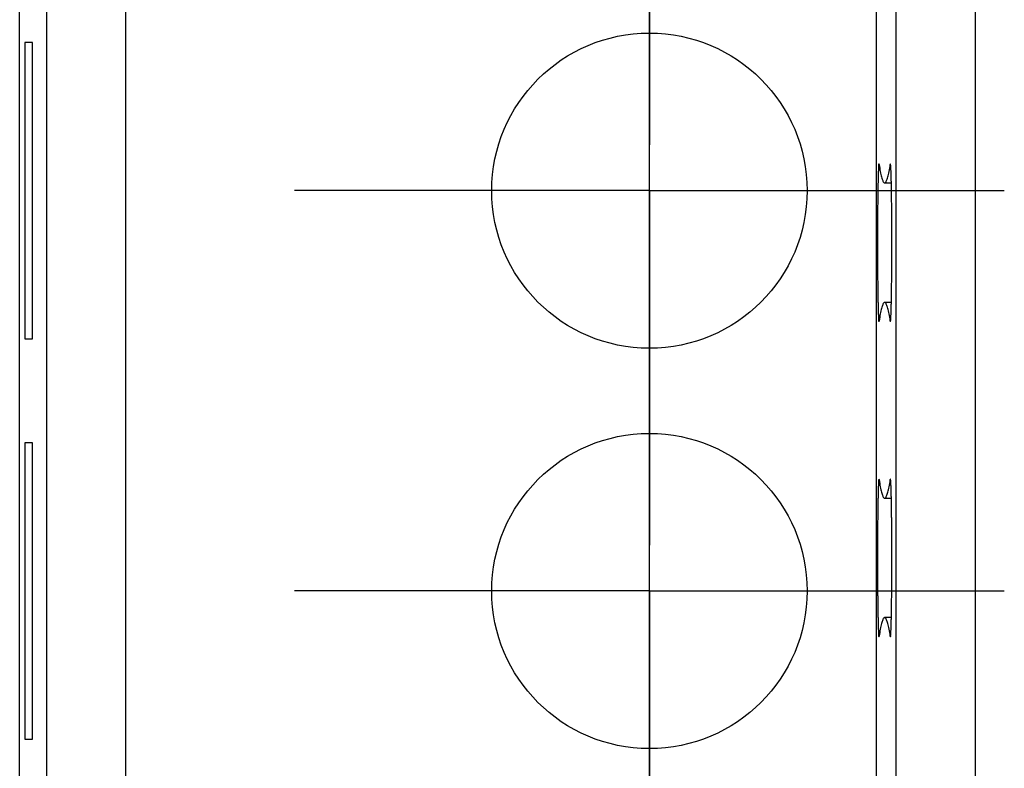
# Model space of a CAD drawing. Units: millimetres. Extents: x 0 to 841, y 0 to 594.
# Drawn here: x 60 to 72, y 321 to 330 of the extents above; entities that cross this region are included whole.
import ezdxf

# ---------------------------------------------------------------- set-up
doc = ezdxf.new("R2010")
doc.units = ezdxf.units.MM
doc.layers.add('LAYER_1', color=179, linetype='Continuous')
doc.layers.add('SLD-0', color=179, linetype='Continuous')

msp = doc.modelspace()

# ---------------------------------------------------------------- linework, layer by layer
at = {"layer": 'LAYER_1'}
msp.add_line((67.952, 318.091), (67.952, 474.828), dxfattribs=at)
at = {"layer": 'SLD-0'}
for p, q in [((59.965, 303.171), (59.965, 459.171)), ((60.308, 303.3), (60.308, 459.041)), ((61.308, 459.041), (61.308, 303.3)), ((70.83, 303.306), (70.83, 459.035)), ((71.083, 303.402), (71.083, 458.94)), ((72.083, 458.94), (72.083, 303.402)), ((67.952, 330.411), (67.952, 328.411)), ((67.952, 327.831), (67.952, 330.331)), ((60.128, 329.711), (60.032, 329.711)), ((60.032, 329.711), (60.032, 325.95)), ((60.128, 325.95), (60.128, 329.711)), ((70.86, 328.162), (70.859, 328.159)), ((70.859, 328.159), (70.859, 328.156)), ((70.861, 328.169), (70.86, 328.167)), ((70.86, 328.167), (70.86, 328.166)), ((70.86, 328.166), (70.86, 328.164)), ((70.86, 328.164), (70.86, 328.162)), ((70.862, 328.171), (70.861, 328.17)), ((70.861, 328.17), (70.861, 328.17)), ((70.861, 328.17), (70.861, 328.169)), ((70.862, 328.17), (70.862, 328.171)), ((70.862, 328.171), (70.862, 328.171)), ((70.863, 328.17), (70.862, 328.17)), ((70.863, 328.169), (70.863, 328.17)), ((70.863, 328.168), (70.863, 328.169)), ((70.864, 328.166), (70.863, 328.168)), ((70.864, 328.164), (70.864, 328.166)), ((70.864, 328.164), (70.868, 328.139)), ((71.003, 328.139), (71.007, 328.164)), ((71.008, 328.17), (71.007, 328.169)), ((71.007, 328.169), (71.007, 328.168)), ((71.007, 328.168), (71.007, 328.166)), ((71.007, 328.166), (71.007, 328.164)), ((71.007, 328.164), (71.011, 328.164)), ((71.009, 328.171), (71.008, 328.171)), ((71.008, 328.171), (71.008, 328.17)), ((71.008, 328.17), (71.008, 328.17)), ((71.009, 328.17), (71.009, 328.171)), ((71.01, 328.169), (71.009, 328.17)), ((71.009, 328.17), (71.009, 328.17)), ((71.01, 328.167), (71.01, 328.169)), ((71.01, 328.166), (71.01, 328.167)), ((71.011, 328.164), (71.01, 328.166)), ((71.011, 328.162), (71.011, 328.164)), ((71.011, 328.159), (71.011, 328.162)), ((71.011, 328.156), (71.011, 328.159)), ((70.854, 328.052), (70.853, 328.044)), ((70.853, 328.044), (70.853, 328.035)), ((70.853, 328.035), (70.853, 328.026)), ((70.855, 328.084), (70.854, 328.076)), ((70.854, 328.076), (70.854, 328.069)), ((70.854, 328.069), (70.854, 328.061)), ((70.854, 328.061), (70.854, 328.052)), ((70.856, 328.104), (70.855, 328.098)), ((70.855, 328.098), (70.855, 328.091)), ((70.855, 328.091), (70.855, 328.084)), ((70.857, 328.122), (70.856, 328.116)), ((70.856, 328.116), (70.856, 328.111)), ((70.856, 328.111), (70.856, 328.104)), ((70.858, 328.142), (70.857, 328.137)), ((70.857, 328.137), (70.857, 328.132)), ((70.857, 328.132), (70.857, 328.127)), ((70.857, 328.127), (70.857, 328.122)), ((70.859, 328.153), (70.858, 328.15)), ((70.858, 328.15), (70.858, 328.146)), ((70.858, 328.146), (70.858, 328.142)), ((70.859, 328.156), (70.859, 328.153)), ((70.868, 328.139), (70.872, 328.116)), ((70.872, 328.116), (70.875, 328.094)), ((70.875, 328.094), (70.879, 328.073)), ((70.879, 328.073), (70.883, 328.054)), ((70.883, 328.054), (70.887, 328.036)), ((70.887, 328.036), (70.891, 328.02)), ((70.98, 328.02), (70.983, 328.036)), ((70.983, 328.036), (70.987, 328.054)), ((70.987, 328.054), (70.991, 328.073)), ((70.991, 328.073), (70.995, 328.094)), ((70.995, 328.094), (70.999, 328.116)), ((70.999, 328.116), (71.003, 328.139)), ((71.012, 328.153), (71.011, 328.156)), ((71.012, 328.15), (71.012, 328.153)), ((71.012, 328.146), (71.012, 328.15)), ((71.013, 328.142), (71.012, 328.146)), ((71.013, 328.137), (71.013, 328.142)), ((71.013, 328.132), (71.013, 328.137)), ((71.014, 328.127), (71.013, 328.132)), ((71.014, 328.122), (71.014, 328.127)), ((71.014, 328.116), (71.014, 328.122)), ((71.014, 328.111), (71.014, 328.116)), ((71.015, 328.104), (71.014, 328.111)), ((71.015, 328.098), (71.015, 328.104)), ((71.015, 328.091), (71.015, 328.098)), ((71.016, 328.084), (71.015, 328.091)), ((71.016, 328.076), (71.016, 328.084)), ((71.016, 328.069), (71.016, 328.076)), ((71.016, 328.061), (71.016, 328.069)), ((71.017, 328.052), (71.016, 328.061)), ((71.017, 328.044), (71.017, 328.052)), ((71.017, 328.035), (71.017, 328.044)), ((71.018, 328.026), (71.017, 328.035)), ((70.851, 327.932), (70.85, 327.92)), ((70.85, 327.92), (70.85, 327.908)), ((70.852, 327.976), (70.851, 327.966)), ((70.851, 327.966), (70.851, 327.955)), ((70.851, 327.955), (70.851, 327.943)), ((70.851, 327.943), (70.851, 327.932)), ((70.853, 328.016), (70.852, 328.007)), ((70.852, 328.007), (70.852, 327.997)), ((70.852, 327.997), (70.852, 327.987)), ((70.852, 327.987), (70.852, 327.976)), ((70.853, 328.026), (70.853, 328.016)), ((70.891, 328.02), (70.895, 328.005)), ((70.895, 328.005), (70.899, 327.991)), ((70.899, 327.991), (70.902, 327.978)), ((70.902, 327.978), (70.906, 327.967)), ((70.906, 327.967), (70.91, 327.958)), ((70.91, 327.958), (70.914, 327.95)), ((70.914, 327.95), (70.918, 327.943)), ((70.918, 327.943), (70.922, 327.937)), ((70.922, 327.937), (70.926, 327.933)), ((70.926, 327.933), (70.929, 327.93)), ((70.929, 327.93), (70.933, 327.929)), ((70.933, 327.929), (70.937, 327.929)), ((70.935, 327.929), (71.02, 327.929)), ((70.937, 327.929), (70.941, 327.93)), ((70.941, 327.93), (70.945, 327.933)), ((70.945, 327.933), (70.949, 327.937)), ((70.949, 327.937), (70.953, 327.943)), ((70.953, 327.943), (70.956, 327.95)), ((70.956, 327.95), (70.96, 327.958)), ((70.96, 327.958), (70.964, 327.967)), ((70.964, 327.967), (70.968, 327.978)), ((70.968, 327.978), (70.972, 327.991)), ((70.972, 327.991), (70.976, 328.005)), ((70.976, 328.005), (70.98, 328.02)), ((71.018, 328.016), (71.018, 328.026)), ((71.018, 328.007), (71.018, 328.016)), ((71.018, 327.997), (71.018, 328.007)), ((71.019, 327.987), (71.018, 327.997)), ((71.019, 327.976), (71.019, 327.987)), ((71.019, 327.966), (71.019, 327.976)), ((71.019, 327.955), (71.019, 327.966)), ((71.02, 327.943), (71.019, 327.955)), ((71.02, 327.932), (71.02, 327.943)), ((71.02, 327.92), (71.02, 327.932)), ((71.02, 327.908), (71.02, 327.92)), ((65.452, 327.831), (63.452, 327.831)), ((67.952, 327.831), (65.452, 327.831)), ((67.952, 327.831), (67.952, 325.331)), ((67.952, 327.831), (70.452, 327.831)), ((70.452, 327.831), (72.452, 327.831)), ((70.849, 327.819), (70.848, 327.805)), ((70.848, 327.805), (70.848, 327.791)), ((70.848, 327.791), (70.848, 327.777)), ((70.85, 327.884), (70.849, 327.871)), ((70.849, 327.871), (70.849, 327.858)), ((70.849, 327.858), (70.849, 327.845)), ((70.849, 327.845), (70.849, 327.832)), ((70.849, 327.832), (70.849, 327.819)), ((70.85, 327.908), (70.85, 327.896)), ((70.85, 327.896), (70.85, 327.884)), ((71.021, 327.896), (71.02, 327.908)), ((71.021, 327.884), (71.021, 327.896)), ((71.021, 327.871), (71.021, 327.884)), ((71.021, 327.858), (71.021, 327.871)), ((71.021, 327.845), (71.021, 327.858)), ((71.022, 327.832), (71.021, 327.845)), ((71.022, 327.819), (71.022, 327.832)), ((71.022, 327.805), (71.022, 327.819)), ((71.022, 327.791), (71.022, 327.805)), ((71.022, 327.777), (71.022, 327.791)), ((70.848, 327.748), (70.847, 327.733)), ((70.847, 327.733), (70.847, 327.719)), ((70.847, 327.719), (70.847, 327.704)), ((70.847, 327.704), (70.847, 327.688)), ((70.847, 327.688), (70.847, 327.673)), ((70.847, 327.673), (70.847, 327.658)), ((70.848, 327.777), (70.848, 327.763)), ((70.848, 327.763), (70.848, 327.748)), ((71.023, 327.763), (71.022, 327.777)), ((71.023, 327.748), (71.023, 327.763)), ((71.023, 327.733), (71.023, 327.748)), ((71.023, 327.719), (71.023, 327.733)), ((71.023, 327.704), (71.023, 327.719)), ((71.023, 327.688), (71.023, 327.704)), ((71.024, 327.673), (71.023, 327.688)), ((71.024, 327.658), (71.024, 327.673)), ((70.847, 327.658), (70.846, 327.642)), ((70.846, 327.642), (70.846, 327.626)), ((70.846, 327.626), (70.846, 327.61)), ((70.846, 327.61), (70.846, 327.594)), ((70.846, 327.594), (70.846, 327.578)), ((70.846, 327.578), (70.846, 327.561)), ((70.846, 327.561), (70.846, 327.545)), ((70.846, 327.545), (70.846, 327.528)), ((71.024, 327.642), (71.024, 327.658)), ((71.024, 327.626), (71.024, 327.642)), ((71.024, 327.61), (71.024, 327.626)), ((71.024, 327.594), (71.024, 327.61)), ((71.024, 327.578), (71.024, 327.594)), ((71.025, 327.561), (71.024, 327.578)), ((71.025, 327.545), (71.025, 327.561)), ((71.025, 327.528), (71.025, 327.545)), ((70.846, 327.528), (70.845, 327.512)), ((70.845, 327.512), (70.845, 327.495)), ((70.845, 327.495), (70.845, 327.478)), ((70.845, 327.478), (70.845, 327.461)), ((70.845, 327.461), (70.845, 327.444)), ((70.845, 327.444), (70.845, 327.427)), ((70.845, 327.427), (70.845, 327.409)), ((70.845, 327.409), (70.845, 327.392)), ((71.025, 327.512), (71.025, 327.528)), ((71.025, 327.495), (71.025, 327.512)), ((71.025, 327.478), (71.025, 327.495)), ((71.025, 327.461), (71.025, 327.478)), ((71.025, 327.444), (71.025, 327.461)), ((71.025, 327.427), (71.025, 327.444)), ((71.025, 327.409), (71.025, 327.427)), ((71.026, 327.392), (71.025, 327.409)), ((70.845, 327.392), (70.845, 327.374)), ((70.845, 327.374), (70.845, 327.357)), ((70.845, 327.357), (70.845, 327.339)), ((70.845, 327.339), (70.845, 327.322)), ((70.845, 327.322), (70.845, 327.304)), ((70.845, 327.304), (70.845, 327.286)), ((70.845, 327.286), (70.845, 327.269)), ((71.026, 327.374), (71.026, 327.392)), ((71.026, 327.357), (71.026, 327.374)), ((71.026, 327.339), (71.026, 327.357)), ((71.026, 327.322), (71.026, 327.339)), ((71.026, 327.304), (71.026, 327.322)), ((71.026, 327.286), (71.026, 327.304)), ((71.026, 327.269), (71.026, 327.286)), ((67.952, 325.251), (67.952, 327.251)), ((70.845, 327.269), (70.844, 327.251)), ((70.844, 327.251), (70.844, 327.233)), ((70.844, 327.233), (70.844, 327.215)), ((70.844, 327.215), (70.844, 327.197)), ((70.844, 327.197), (70.844, 327.18)), ((70.844, 327.18), (70.844, 327.162)), ((70.844, 327.162), (70.844, 327.144)), ((71.026, 327.251), (71.026, 327.269)), ((71.026, 327.233), (71.026, 327.251)), ((71.026, 327.215), (71.026, 327.233)), ((71.026, 327.197), (71.026, 327.215)), ((71.026, 327.18), (71.026, 327.197)), ((71.026, 327.162), (71.026, 327.18)), ((71.026, 327.144), (71.026, 327.162)), ((70.844, 327.144), (70.844, 327.126)), ((70.844, 327.126), (70.844, 327.108)), ((70.844, 327.108), (70.844, 327.091)), ((70.844, 327.091), (70.845, 327.073)), ((70.845, 327.073), (70.845, 327.055)), ((70.845, 327.055), (70.845, 327.037)), ((70.845, 327.037), (70.845, 327.02)), ((71.026, 327.126), (71.026, 327.144)), ((71.026, 327.108), (71.026, 327.126)), ((71.026, 327.091), (71.026, 327.108)), ((71.026, 327.073), (71.026, 327.091)), ((71.026, 327.055), (71.026, 327.073)), ((71.026, 327.037), (71.026, 327.055)), ((71.026, 327.02), (71.026, 327.037)), ((70.845, 327.02), (70.845, 327.002)), ((70.845, 327.002), (70.845, 326.984)), ((70.845, 326.984), (70.845, 326.967)), ((70.845, 326.967), (70.845, 326.95)), ((70.845, 326.95), (70.845, 326.932)), ((70.845, 326.932), (70.845, 326.915)), ((70.845, 326.915), (70.845, 326.898)), ((71.025, 326.932), (71.026, 326.95)), ((71.025, 326.915), (71.025, 326.932)), ((71.025, 326.898), (71.025, 326.915)), ((71.026, 327.002), (71.026, 327.02)), ((71.026, 326.984), (71.026, 327.002)), ((71.026, 326.967), (71.026, 326.984)), ((71.026, 326.95), (71.026, 326.967)), ((70.845, 326.898), (70.845, 326.881)), ((70.845, 326.881), (70.845, 326.864)), ((70.845, 326.864), (70.845, 326.847)), ((70.845, 326.847), (70.845, 326.83)), ((70.845, 326.83), (70.846, 326.813)), ((70.846, 326.813), (70.846, 326.796)), ((70.846, 326.796), (70.846, 326.78)), ((71.025, 326.881), (71.025, 326.898)), ((71.025, 326.864), (71.025, 326.881)), ((71.025, 326.847), (71.025, 326.864)), ((71.025, 326.83), (71.025, 326.847)), ((71.025, 326.813), (71.025, 326.83)), ((71.025, 326.796), (71.025, 326.813)), ((71.025, 326.78), (71.025, 326.796)), ((70.846, 326.78), (70.846, 326.764)), ((70.846, 326.764), (70.846, 326.747)), ((70.846, 326.747), (70.846, 326.731)), ((70.846, 326.731), (70.846, 326.715)), ((70.846, 326.715), (70.846, 326.7)), ((70.846, 326.7), (70.847, 326.684)), ((70.847, 326.684), (70.847, 326.668)), ((70.847, 326.668), (70.847, 326.653)), ((71.023, 326.653), (71.024, 326.668)), ((71.024, 326.764), (71.025, 326.78)), ((71.024, 326.747), (71.024, 326.764)), ((71.024, 326.731), (71.024, 326.747)), ((71.024, 326.715), (71.024, 326.731)), ((71.024, 326.7), (71.024, 326.715)), ((71.024, 326.684), (71.024, 326.7)), ((71.024, 326.668), (71.024, 326.684)), ((70.847, 326.653), (70.847, 326.638)), ((70.847, 326.638), (70.847, 326.623)), ((70.847, 326.623), (70.847, 326.608)), ((70.847, 326.608), (70.848, 326.593)), ((70.848, 326.593), (70.848, 326.579)), ((70.848, 326.579), (70.848, 326.565)), ((70.848, 326.565), (70.848, 326.55)), ((70.848, 326.55), (70.848, 326.537)), ((70.848, 326.537), (70.849, 326.523)), ((71.022, 326.565), (71.023, 326.579)), ((71.022, 326.55), (71.022, 326.565)), ((71.022, 326.537), (71.022, 326.55)), ((71.022, 326.523), (71.022, 326.537)), ((71.023, 326.638), (71.023, 326.653)), ((71.023, 326.623), (71.023, 326.638)), ((71.023, 326.608), (71.023, 326.623)), ((71.023, 326.593), (71.023, 326.608)), ((71.023, 326.579), (71.023, 326.593)), ((70.849, 326.523), (70.849, 326.509)), ((70.849, 326.509), (70.849, 326.496)), ((70.849, 326.496), (70.849, 326.483)), ((70.849, 326.483), (70.849, 326.47)), ((70.849, 326.47), (70.85, 326.458)), ((70.85, 326.458), (70.85, 326.445)), ((70.85, 326.445), (70.85, 326.433)), ((70.85, 326.433), (70.85, 326.421)), ((70.85, 326.421), (70.851, 326.409)), ((70.929, 326.411), (70.926, 326.408)), ((70.933, 326.413), (70.929, 326.411)), ((70.937, 326.413), (70.933, 326.413)), ((71.02, 326.413), (70.935, 326.413)), ((70.941, 326.411), (70.937, 326.413)), ((70.945, 326.408), (70.941, 326.411)), ((71.02, 326.433), (71.021, 326.445)), ((71.02, 326.421), (71.02, 326.433)), ((71.02, 326.409), (71.02, 326.421)), ((71.021, 326.496), (71.022, 326.509)), ((71.021, 326.483), (71.021, 326.496)), ((71.021, 326.47), (71.021, 326.483)), ((71.021, 326.458), (71.021, 326.47)), ((71.021, 326.445), (71.021, 326.458)), ((71.022, 326.509), (71.022, 326.523)), ((70.851, 326.409), (70.851, 326.398)), ((70.851, 326.398), (70.851, 326.387)), ((70.851, 326.387), (70.851, 326.376)), ((70.851, 326.376), (70.852, 326.365)), ((70.852, 326.365), (70.852, 326.355)), ((70.852, 326.355), (70.852, 326.345)), ((70.852, 326.345), (70.852, 326.335)), ((70.852, 326.335), (70.853, 326.325)), ((70.853, 326.325), (70.853, 326.316)), ((70.853, 326.316), (70.853, 326.306)), ((70.853, 326.306), (70.853, 326.298)), ((70.853, 326.298), (70.854, 326.289)), ((70.854, 326.289), (70.854, 326.281)), ((70.883, 326.287), (70.879, 326.268)), ((70.887, 326.305), (70.883, 326.287)), ((70.891, 326.322), (70.887, 326.305)), ((70.895, 326.337), (70.891, 326.322)), ((70.899, 326.351), (70.895, 326.337)), ((70.902, 326.363), (70.899, 326.351)), ((70.906, 326.374), (70.902, 326.363)), ((70.91, 326.384), (70.906, 326.374)), ((70.914, 326.392), (70.91, 326.384)), ((70.918, 326.399), (70.914, 326.392)), ((70.922, 326.404), (70.918, 326.399)), ((70.926, 326.408), (70.922, 326.404)), ((70.949, 326.404), (70.945, 326.408)), ((70.953, 326.399), (70.949, 326.404)), ((70.956, 326.392), (70.953, 326.399)), ((70.96, 326.384), (70.956, 326.392)), ((70.964, 326.374), (70.96, 326.384)), ((70.968, 326.363), (70.964, 326.374)), ((70.972, 326.351), (70.968, 326.363)), ((70.976, 326.337), (70.972, 326.351)), ((70.98, 326.322), (70.976, 326.337)), ((70.983, 326.305), (70.98, 326.322)), ((70.987, 326.287), (70.983, 326.305)), ((70.991, 326.268), (70.987, 326.287)), ((71.016, 326.281), (71.017, 326.289)), ((71.017, 326.306), (71.018, 326.316)), ((71.017, 326.298), (71.017, 326.306)), ((71.017, 326.289), (71.017, 326.298)), ((71.018, 326.345), (71.019, 326.355)), ((71.018, 326.335), (71.018, 326.345)), ((71.018, 326.325), (71.018, 326.335)), ((71.018, 326.316), (71.018, 326.325)), ((71.019, 326.387), (71.02, 326.398)), ((71.019, 326.376), (71.019, 326.387)), ((71.019, 326.365), (71.019, 326.376)), ((71.019, 326.355), (71.019, 326.365)), ((71.02, 326.398), (71.02, 326.409)), ((70.854, 326.281), (70.854, 326.273)), ((70.854, 326.273), (70.854, 326.265)), ((70.854, 326.265), (70.855, 326.258)), ((70.855, 326.258), (70.855, 326.251)), ((70.855, 326.251), (70.855, 326.244)), ((70.855, 326.244), (70.856, 326.237)), ((70.856, 326.237), (70.856, 326.231)), ((70.856, 326.231), (70.856, 326.225)), ((70.856, 326.225), (70.857, 326.219)), ((70.857, 326.219), (70.857, 326.214)), ((70.857, 326.214), (70.857, 326.209)), ((70.857, 326.209), (70.857, 326.204)), ((70.857, 326.204), (70.858, 326.2)), ((70.858, 326.2), (70.858, 326.196)), ((70.858, 326.196), (70.858, 326.192)), ((70.858, 326.192), (70.859, 326.188)), ((70.859, 326.188), (70.859, 326.185)), ((70.859, 326.185), (70.859, 326.182)), ((70.859, 326.182), (70.86, 326.18)), ((70.86, 326.18), (70.86, 326.178)), ((70.86, 326.178), (70.86, 326.176)), ((70.86, 326.176), (70.86, 326.174)), ((70.86, 326.174), (70.861, 326.173)), ((70.861, 326.173), (70.861, 326.172)), ((70.861, 326.172), (70.861, 326.171)), ((70.861, 326.171), (70.862, 326.171)), ((70.862, 326.171), (70.863, 326.172)), ((70.862, 326.171), (70.862, 326.171)), ((70.862, 326.171), (70.862, 326.171)), ((70.863, 326.174), (70.864, 326.175)), ((70.863, 326.173), (70.863, 326.174)), ((70.863, 326.172), (70.863, 326.173)), ((70.868, 326.202), (70.864, 326.177)), ((70.864, 326.175), (70.864, 326.177)), ((70.872, 326.225), (70.868, 326.202)), ((70.875, 326.247), (70.872, 326.225)), ((70.879, 326.268), (70.875, 326.247)), ((70.995, 326.247), (70.991, 326.268)), ((70.999, 326.225), (70.995, 326.247)), ((71.003, 326.202), (70.999, 326.225)), ((71.007, 326.177), (71.003, 326.202)), ((71.007, 326.177), (71.007, 326.175)), ((71.007, 326.177), (71.011, 326.177)), ((71.007, 326.175), (71.007, 326.174)), ((71.007, 326.174), (71.007, 326.173)), ((71.007, 326.173), (71.008, 326.172)), ((71.008, 326.172), (71.008, 326.171)), ((71.008, 326.171), (71.008, 326.171)), ((71.008, 326.171), (71.009, 326.171)), ((71.009, 326.172), (71.01, 326.173)), ((71.009, 326.171), (71.009, 326.172)), ((71.009, 326.171), (71.009, 326.171)), ((71.01, 326.176), (71.011, 326.178)), ((71.01, 326.174), (71.01, 326.176)), ((71.01, 326.173), (71.01, 326.174)), ((71.011, 326.185), (71.012, 326.188)), ((71.011, 326.182), (71.011, 326.185)), ((71.011, 326.18), (71.011, 326.182)), ((71.011, 326.178), (71.011, 326.18)), ((71.012, 326.196), (71.013, 326.2)), ((71.012, 326.192), (71.012, 326.196)), ((71.012, 326.188), (71.012, 326.192)), ((71.013, 326.209), (71.014, 326.214)), ((71.013, 326.204), (71.013, 326.209)), ((71.013, 326.2), (71.013, 326.204)), ((71.014, 326.231), (71.015, 326.237)), ((71.014, 326.225), (71.014, 326.231)), ((71.014, 326.219), (71.014, 326.225)), ((71.014, 326.214), (71.014, 326.219)), ((71.015, 326.251), (71.016, 326.258)), ((71.015, 326.244), (71.015, 326.251)), ((71.015, 326.237), (71.015, 326.244)), ((71.016, 326.273), (71.016, 326.281)), ((71.016, 326.265), (71.016, 326.273)), ((71.016, 326.258), (71.016, 326.265)), ((60.032, 325.95), (60.128, 325.95)), ((67.952, 325.331), (67.952, 323.331)), ((67.952, 322.751), (67.952, 325.251)), ((60.128, 324.631), (60.032, 324.631)), ((60.032, 324.631), (60.032, 320.87)), ((60.128, 320.87), (60.128, 324.631)), ((70.861, 324.169), (70.86, 324.167)), ((70.86, 324.167), (70.86, 324.166)), ((70.86, 324.166), (70.86, 324.164)), ((70.86, 324.164), (70.86, 324.162)), ((70.862, 324.171), (70.861, 324.17)), ((70.861, 324.17), (70.861, 324.17)), ((70.861, 324.17), (70.861, 324.169)), ((70.862, 324.17), (70.862, 324.171)), ((70.862, 324.171), (70.862, 324.171)), ((70.863, 324.17), (70.862, 324.17)), ((70.863, 324.169), (70.863, 324.17)), ((70.863, 324.168), (70.863, 324.169)), ((70.864, 324.166), (70.863, 324.168)), ((70.864, 324.164), (70.864, 324.166)), ((70.864, 324.164), (70.868, 324.139)), ((71.003, 324.139), (71.007, 324.164)), ((71.008, 324.17), (71.007, 324.169)), ((71.007, 324.169), (71.007, 324.168)), ((71.007, 324.168), (71.007, 324.166)), ((71.007, 324.166), (71.007, 324.164)), ((71.007, 324.164), (71.011, 324.164)), ((71.009, 324.171), (71.008, 324.171)), ((71.008, 324.171), (71.008, 324.17)), ((71.008, 324.17), (71.008, 324.17)), ((71.009, 324.17), (71.009, 324.171)), ((71.01, 324.169), (71.009, 324.17)), ((71.009, 324.17), (71.009, 324.17)), ((71.01, 324.167), (71.01, 324.169)), ((71.01, 324.166), (71.01, 324.167)), ((71.011, 324.164), (71.01, 324.166)), ((71.011, 324.162), (71.011, 324.164)), ((70.854, 324.052), (70.853, 324.044)), ((70.853, 324.044), (70.853, 324.035)), ((70.855, 324.084), (70.854, 324.076)), ((70.854, 324.076), (70.854, 324.069)), ((70.854, 324.069), (70.854, 324.061)), ((70.854, 324.061), (70.854, 324.052)), ((70.856, 324.104), (70.855, 324.098)), ((70.855, 324.098), (70.855, 324.091)), ((70.855, 324.091), (70.855, 324.084)), ((70.857, 324.122), (70.856, 324.116)), ((70.856, 324.116), (70.856, 324.111)), ((70.856, 324.111), (70.856, 324.104)), ((70.858, 324.142), (70.857, 324.137)), ((70.857, 324.137), (70.857, 324.132)), ((70.857, 324.132), (70.857, 324.127)), ((70.857, 324.127), (70.857, 324.122)), ((70.859, 324.153), (70.858, 324.15)), ((70.858, 324.15), (70.858, 324.146)), ((70.858, 324.146), (70.858, 324.142)), ((70.86, 324.162), (70.859, 324.159)), ((70.859, 324.159), (70.859, 324.156)), ((70.859, 324.156), (70.859, 324.153)), ((70.868, 324.139), (70.872, 324.116)), ((70.872, 324.116), (70.875, 324.094)), ((70.875, 324.094), (70.879, 324.073)), ((70.879, 324.073), (70.883, 324.054)), ((70.883, 324.054), (70.887, 324.036)), ((70.983, 324.036), (70.987, 324.054)), ((70.987, 324.054), (70.991, 324.073)), ((70.991, 324.073), (70.995, 324.094)), ((70.995, 324.094), (70.999, 324.116)), ((70.999, 324.116), (71.003, 324.139)), ((71.011, 324.159), (71.011, 324.162)), ((71.011, 324.156), (71.011, 324.159)), ((71.012, 324.153), (71.011, 324.156)), ((71.012, 324.15), (71.012, 324.153)), ((71.012, 324.146), (71.012, 324.15)), ((71.013, 324.142), (71.012, 324.146)), ((71.013, 324.137), (71.013, 324.142)), ((71.013, 324.132), (71.013, 324.137)), ((71.014, 324.127), (71.013, 324.132)), ((71.014, 324.122), (71.014, 324.127)), ((71.014, 324.116), (71.014, 324.122)), ((71.014, 324.111), (71.014, 324.116)), ((71.015, 324.104), (71.014, 324.111)), ((71.015, 324.098), (71.015, 324.104)), ((71.015, 324.091), (71.015, 324.098)), ((71.016, 324.084), (71.015, 324.091)), ((71.016, 324.076), (71.016, 324.084)), ((71.016, 324.069), (71.016, 324.076)), ((71.016, 324.061), (71.016, 324.069)), ((71.017, 324.052), (71.016, 324.061)), ((71.017, 324.044), (71.017, 324.052)), ((71.017, 324.035), (71.017, 324.044)), ((70.851, 323.932), (70.85, 323.92)), ((70.85, 323.92), (70.85, 323.908)), ((70.852, 323.976), (70.851, 323.966)), ((70.851, 323.966), (70.851, 323.955)), ((70.851, 323.955), (70.851, 323.943)), ((70.851, 323.943), (70.851, 323.932)), ((70.853, 324.016), (70.852, 324.007)), ((70.852, 324.007), (70.852, 323.997)), ((70.852, 323.997), (70.852, 323.987)), ((70.852, 323.987), (70.852, 323.976)), ((70.853, 324.035), (70.853, 324.026)), ((70.853, 324.026), (70.853, 324.016)), ((70.887, 324.036), (70.891, 324.02)), ((70.891, 324.02), (70.895, 324.005)), ((70.895, 324.005), (70.899, 323.991)), ((70.899, 323.991), (70.902, 323.978)), ((70.902, 323.978), (70.906, 323.967)), ((70.906, 323.967), (70.91, 323.958)), ((70.91, 323.958), (70.914, 323.95)), ((70.914, 323.95), (70.918, 323.943)), ((70.918, 323.943), (70.922, 323.937)), ((70.922, 323.937), (70.926, 323.933)), ((70.926, 323.933), (70.929, 323.93)), ((70.929, 323.93), (70.933, 323.929)), ((70.933, 323.929), (70.937, 323.929)), ((70.935, 323.929), (71.02, 323.929)), ((70.937, 323.929), (70.941, 323.93)), ((70.941, 323.93), (70.945, 323.933)), ((70.945, 323.933), (70.949, 323.937)), ((70.949, 323.937), (70.953, 323.943)), ((70.953, 323.943), (70.956, 323.95)), ((70.956, 323.95), (70.96, 323.958)), ((70.96, 323.958), (70.964, 323.967)), ((70.964, 323.967), (70.968, 323.978)), ((70.968, 323.978), (70.972, 323.991)), ((70.972, 323.991), (70.976, 324.005)), ((70.976, 324.005), (70.98, 324.02)), ((70.98, 324.02), (70.983, 324.036)), ((71.018, 324.026), (71.017, 324.035)), ((71.018, 324.016), (71.018, 324.026)), ((71.018, 324.007), (71.018, 324.016)), ((71.018, 323.997), (71.018, 324.007)), ((71.019, 323.987), (71.018, 323.997)), ((71.019, 323.976), (71.019, 323.987)), ((71.019, 323.966), (71.019, 323.976)), ((71.019, 323.955), (71.019, 323.966)), ((71.02, 323.943), (71.019, 323.955)), ((71.02, 323.932), (71.02, 323.943)), ((71.02, 323.92), (71.02, 323.932)), ((71.02, 323.908), (71.02, 323.92)), ((70.849, 323.819), (70.848, 323.805)), ((70.848, 323.805), (70.848, 323.791)), ((70.848, 323.791), (70.848, 323.777)), ((70.85, 323.884), (70.849, 323.871)), ((70.849, 323.871), (70.849, 323.858)), ((70.849, 323.858), (70.849, 323.845)), ((70.849, 323.845), (70.849, 323.832)), ((70.849, 323.832), (70.849, 323.819)), ((70.85, 323.908), (70.85, 323.896)), ((70.85, 323.896), (70.85, 323.884)), ((71.021, 323.896), (71.02, 323.908)), ((71.021, 323.884), (71.021, 323.896)), ((71.021, 323.871), (71.021, 323.884)), ((71.021, 323.858), (71.021, 323.871)), ((71.021, 323.845), (71.021, 323.858)), ((71.022, 323.832), (71.021, 323.845)), ((71.022, 323.819), (71.022, 323.832)), ((71.022, 323.805), (71.022, 323.819)), ((71.022, 323.791), (71.022, 323.805)), ((71.022, 323.777), (71.022, 323.791)), ((70.848, 323.748), (70.847, 323.733)), ((70.847, 323.733), (70.847, 323.719)), ((70.847, 323.719), (70.847, 323.704)), ((70.847, 323.704), (70.847, 323.688)), ((70.847, 323.688), (70.847, 323.673)), ((70.847, 323.673), (70.847, 323.658)), ((70.848, 323.777), (70.848, 323.763)), ((70.848, 323.763), (70.848, 323.748)), ((71.023, 323.763), (71.022, 323.777)), ((71.023, 323.748), (71.023, 323.763)), ((71.023, 323.733), (71.023, 323.748)), ((71.023, 323.719), (71.023, 323.733)), ((71.023, 323.704), (71.023, 323.719)), ((71.023, 323.688), (71.023, 323.704)), ((71.024, 323.673), (71.023, 323.688)), ((71.024, 323.658), (71.024, 323.673)), ((70.847, 323.658), (70.846, 323.642)), ((70.846, 323.642), (70.846, 323.626)), ((70.846, 323.626), (70.846, 323.61)), ((70.846, 323.61), (70.846, 323.594)), ((70.846, 323.594), (70.846, 323.578)), ((70.846, 323.578), (70.846, 323.561)), ((70.846, 323.561), (70.846, 323.545)), ((70.846, 323.545), (70.846, 323.528)), ((71.024, 323.642), (71.024, 323.658)), ((71.024, 323.626), (71.024, 323.642)), ((71.024, 323.61), (71.024, 323.626)), ((71.024, 323.594), (71.024, 323.61)), ((71.024, 323.578), (71.024, 323.594)), ((71.025, 323.561), (71.024, 323.578)), ((71.025, 323.545), (71.025, 323.561)), ((71.025, 323.528), (71.025, 323.545)), ((70.846, 323.528), (70.845, 323.512)), ((70.845, 323.512), (70.845, 323.495)), ((70.845, 323.495), (70.845, 323.478)), ((70.845, 323.478), (70.845, 323.461)), ((70.845, 323.461), (70.845, 323.444)), ((70.845, 323.444), (70.845, 323.427)), ((70.845, 323.427), (70.845, 323.409)), ((71.025, 323.512), (71.025, 323.528)), ((71.025, 323.495), (71.025, 323.512)), ((71.025, 323.478), (71.025, 323.495)), ((71.025, 323.461), (71.025, 323.478)), ((71.025, 323.444), (71.025, 323.461)), ((71.025, 323.427), (71.025, 323.444)), ((71.025, 323.409), (71.025, 323.427)), ((70.845, 323.409), (70.845, 323.392)), ((70.845, 323.392), (70.845, 323.374)), ((70.845, 323.374), (70.845, 323.357)), ((70.845, 323.357), (70.845, 323.339)), ((70.845, 323.339), (70.845, 323.322)), ((70.845, 323.322), (70.845, 323.304)), ((70.845, 323.304), (70.845, 323.286)), ((71.026, 323.392), (71.025, 323.409)), ((71.026, 323.374), (71.026, 323.392)), ((71.026, 323.357), (71.026, 323.374)), ((71.026, 323.339), (71.026, 323.357)), ((71.026, 323.322), (71.026, 323.339)), ((71.026, 323.304), (71.026, 323.322)), ((71.026, 323.286), (71.026, 323.304)), ((70.845, 323.269), (70.844, 323.251)), ((70.844, 323.251), (70.844, 323.233)), ((70.844, 323.233), (70.844, 323.215)), ((70.844, 323.215), (70.844, 323.197)), ((70.844, 323.197), (70.844, 323.18)), ((70.844, 323.18), (70.844, 323.162)), ((70.845, 323.286), (70.845, 323.269)), ((71.026, 323.269), (71.026, 323.286)), ((71.026, 323.251), (71.026, 323.269)), ((71.026, 323.233), (71.026, 323.251)), ((71.026, 323.215), (71.026, 323.233)), ((71.026, 323.197), (71.026, 323.215)), ((71.026, 323.18), (71.026, 323.197)), ((71.026, 323.162), (71.026, 323.18)), ((70.844, 323.162), (70.844, 323.144)), ((70.844, 323.144), (70.844, 323.126)), ((70.844, 323.126), (70.844, 323.108)), ((70.844, 323.108), (70.844, 323.091)), ((70.844, 323.091), (70.845, 323.073)), ((70.845, 323.073), (70.845, 323.055)), ((70.845, 323.055), (70.845, 323.037)), ((71.026, 323.144), (71.026, 323.162)), ((71.026, 323.126), (71.026, 323.144)), ((71.026, 323.108), (71.026, 323.126)), ((71.026, 323.091), (71.026, 323.108)), ((71.026, 323.073), (71.026, 323.091)), ((71.026, 323.055), (71.026, 323.073)), ((71.026, 323.037), (71.026, 323.055)), ((70.845, 323.037), (70.845, 323.02)), ((70.845, 323.02), (70.845, 323.002)), ((70.845, 323.002), (70.845, 322.984)), ((70.845, 322.984), (70.845, 322.967)), ((70.845, 322.967), (70.845, 322.95)), ((70.845, 322.95), (70.845, 322.932)), ((70.845, 322.932), (70.845, 322.915)), ((70.845, 322.915), (70.845, 322.898)), ((71.025, 322.932), (71.026, 322.95)), ((71.025, 322.915), (71.025, 322.932)), ((71.025, 322.898), (71.025, 322.915)), ((71.026, 323.02), (71.026, 323.037)), ((71.026, 323.002), (71.026, 323.02)), ((71.026, 322.984), (71.026, 323.002)), ((71.026, 322.967), (71.026, 322.984)), ((71.026, 322.95), (71.026, 322.967)), ((70.845, 322.898), (70.845, 322.881)), ((70.845, 322.881), (70.845, 322.864)), ((70.845, 322.864), (70.845, 322.847)), ((70.845, 322.847), (70.845, 322.83)), ((70.845, 322.83), (70.846, 322.813)), ((70.846, 322.813), (70.846, 322.796)), ((70.846, 322.796), (70.846, 322.78)), ((71.025, 322.881), (71.025, 322.898)), ((71.025, 322.864), (71.025, 322.881)), ((71.025, 322.847), (71.025, 322.864)), ((71.025, 322.83), (71.025, 322.847)), ((71.025, 322.813), (71.025, 322.83)), ((71.025, 322.796), (71.025, 322.813)), ((71.025, 322.78), (71.025, 322.796)), ((65.452, 322.751), (63.452, 322.751)), ((67.952, 322.751), (65.452, 322.751)), ((67.952, 322.751), (67.952, 320.251)), ((67.952, 322.751), (70.452, 322.751)), ((70.452, 322.751), (72.452, 322.751)), ((70.846, 322.78), (70.846, 322.764)), ((70.846, 322.764), (70.846, 322.747)), ((70.846, 322.747), (70.846, 322.731)), ((70.846, 322.731), (70.846, 322.715)), ((70.846, 322.715), (70.846, 322.7)), ((70.846, 322.7), (70.847, 322.684)), ((70.847, 322.684), (70.847, 322.668)), ((70.847, 322.668), (70.847, 322.653)), ((71.023, 322.653), (71.024, 322.668)), ((71.024, 322.764), (71.025, 322.78)), ((71.024, 322.747), (71.024, 322.764)), ((71.024, 322.731), (71.024, 322.747)), ((71.024, 322.715), (71.024, 322.731)), ((71.024, 322.7), (71.024, 322.715)), ((71.024, 322.684), (71.024, 322.7)), ((71.024, 322.668), (71.024, 322.684)), ((70.847, 322.653), (70.847, 322.638)), ((70.847, 322.638), (70.847, 322.623)), ((70.847, 322.623), (70.847, 322.608)), ((70.847, 322.608), (70.848, 322.593)), ((70.848, 322.593), (70.848, 322.579)), ((70.848, 322.579), (70.848, 322.565)), ((70.848, 322.565), (70.848, 322.55)), ((70.848, 322.55), (70.848, 322.537)), ((71.022, 322.565), (71.023, 322.579)), ((71.022, 322.55), (71.022, 322.565)), ((71.022, 322.537), (71.022, 322.55)), ((71.023, 322.638), (71.023, 322.653)), ((71.023, 322.623), (71.023, 322.638)), ((71.023, 322.608), (71.023, 322.623)), ((71.023, 322.593), (71.023, 322.608)), ((71.023, 322.579), (71.023, 322.593)), ((70.848, 322.537), (70.849, 322.523)), ((70.849, 322.523), (70.849, 322.509)), ((70.849, 322.509), (70.849, 322.496)), ((70.849, 322.496), (70.849, 322.483)), ((70.849, 322.483), (70.849, 322.47)), ((70.849, 322.47), (70.85, 322.458)), ((70.85, 322.458), (70.85, 322.445)), ((70.85, 322.445), (70.85, 322.433)), ((70.85, 322.433), (70.85, 322.421)), ((70.85, 322.421), (70.851, 322.409)), ((71.02, 322.433), (71.021, 322.445)), ((71.02, 322.421), (71.02, 322.433)), ((71.02, 322.409), (71.02, 322.421)), ((71.021, 322.496), (71.022, 322.509)), ((71.021, 322.483), (71.021, 322.496)), ((71.021, 322.47), (71.021, 322.483)), ((71.021, 322.458), (71.021, 322.47)), ((71.021, 322.445), (71.021, 322.458)), ((71.022, 322.523), (71.022, 322.537)), ((71.022, 322.509), (71.022, 322.523)), ((70.851, 322.409), (70.851, 322.398)), ((70.851, 322.398), (70.851, 322.387)), ((70.851, 322.387), (70.851, 322.376)), ((70.851, 322.376), (70.852, 322.365)), ((70.852, 322.365), (70.852, 322.355)), ((70.852, 322.355), (70.852, 322.345)), ((70.852, 322.345), (70.852, 322.335)), ((70.852, 322.335), (70.853, 322.325)), ((70.853, 322.325), (70.853, 322.316)), ((70.853, 322.316), (70.853, 322.306)), ((70.853, 322.306), (70.853, 322.298)), ((70.853, 322.298), (70.854, 322.289)), ((70.887, 322.305), (70.883, 322.287)), ((70.891, 322.322), (70.887, 322.305)), ((70.895, 322.337), (70.891, 322.322)), ((70.899, 322.351), (70.895, 322.337)), ((70.902, 322.363), (70.899, 322.351)), ((70.906, 322.374), (70.902, 322.363)), ((70.91, 322.384), (70.906, 322.374)), ((70.914, 322.392), (70.91, 322.384)), ((70.918, 322.399), (70.914, 322.392)), ((70.922, 322.404), (70.918, 322.399)), ((70.926, 322.408), (70.922, 322.404)), ((70.929, 322.411), (70.926, 322.408)), ((70.933, 322.413), (70.929, 322.411)), ((70.937, 322.413), (70.933, 322.413)), ((71.02, 322.413), (70.935, 322.413)), ((70.941, 322.411), (70.937, 322.413)), ((70.945, 322.408), (70.941, 322.411)), ((70.949, 322.404), (70.945, 322.408)), ((70.953, 322.399), (70.949, 322.404)), ((70.956, 322.392), (70.953, 322.399)), ((70.96, 322.384), (70.956, 322.392)), ((70.964, 322.374), (70.96, 322.384)), ((70.968, 322.363), (70.964, 322.374)), ((70.972, 322.351), (70.968, 322.363)), ((70.976, 322.337), (70.972, 322.351)), ((70.98, 322.322), (70.976, 322.337)), ((70.983, 322.305), (70.98, 322.322)), ((70.987, 322.287), (70.983, 322.305)), ((71.017, 322.306), (71.018, 322.316)), ((71.017, 322.298), (71.017, 322.306)), ((71.017, 322.289), (71.017, 322.298)), ((71.018, 322.345), (71.019, 322.355)), ((71.018, 322.335), (71.018, 322.345)), ((71.018, 322.325), (71.018, 322.335)), ((71.018, 322.316), (71.018, 322.325)), ((71.019, 322.387), (71.02, 322.398)), ((71.019, 322.376), (71.019, 322.387)), ((71.019, 322.365), (71.019, 322.376)), ((71.019, 322.355), (71.019, 322.365)), ((71.02, 322.398), (71.02, 322.409)), ((67.952, 320.171), (67.952, 322.171)), ((70.854, 322.289), (70.854, 322.281)), ((70.854, 322.281), (70.854, 322.273)), ((70.854, 322.273), (70.854, 322.265)), ((70.854, 322.265), (70.855, 322.258)), ((70.855, 322.258), (70.855, 322.251)), ((70.855, 322.251), (70.855, 322.244)), ((70.855, 322.244), (70.856, 322.237)), ((70.856, 322.237), (70.856, 322.231)), ((70.856, 322.231), (70.856, 322.225)), ((70.856, 322.225), (70.857, 322.219)), ((70.857, 322.219), (70.857, 322.214)), ((70.857, 322.214), (70.857, 322.209)), ((70.857, 322.209), (70.857, 322.204)), ((70.857, 322.204), (70.858, 322.2)), ((70.858, 322.2), (70.858, 322.196)), ((70.858, 322.196), (70.858, 322.192)), ((70.858, 322.192), (70.859, 322.188)), ((70.859, 322.188), (70.859, 322.185)), ((70.859, 322.185), (70.859, 322.182)), ((70.859, 322.182), (70.86, 322.18)), ((70.86, 322.18), (70.86, 322.178)), ((70.86, 322.178), (70.86, 322.176)), ((70.86, 322.176), (70.86, 322.174)), ((70.86, 322.174), (70.861, 322.173)), ((70.861, 322.173), (70.861, 322.172)), ((70.861, 322.172), (70.861, 322.171)), ((70.861, 322.171), (70.862, 322.171)), ((70.862, 322.171), (70.863, 322.172)), ((70.862, 322.171), (70.862, 322.171)), ((70.862, 322.171), (70.862, 322.171)), ((70.863, 322.174), (70.864, 322.175)), ((70.863, 322.173), (70.863, 322.174)), ((70.863, 322.172), (70.863, 322.173)), ((70.868, 322.202), (70.864, 322.177)), ((70.864, 322.175), (70.864, 322.177)), ((70.872, 322.225), (70.868, 322.202)), ((70.875, 322.247), (70.872, 322.225)), ((70.879, 322.268), (70.875, 322.247)), ((70.883, 322.287), (70.879, 322.268)), ((70.991, 322.268), (70.987, 322.287)), ((70.995, 322.247), (70.991, 322.268)), ((70.999, 322.225), (70.995, 322.247)), ((71.003, 322.202), (70.999, 322.225)), ((71.007, 322.177), (71.003, 322.202)), ((71.007, 322.177), (71.007, 322.175)), ((71.007, 322.177), (71.011, 322.177)), ((71.007, 322.175), (71.007, 322.174)), ((71.007, 322.174), (71.007, 322.173)), ((71.007, 322.173), (71.008, 322.172)), ((71.008, 322.172), (71.008, 322.171)), ((71.008, 322.171), (71.008, 322.171)), ((71.008, 322.171), (71.009, 322.171)), ((71.009, 322.172), (71.01, 322.173)), ((71.009, 322.171), (71.009, 322.172)), ((71.009, 322.171), (71.009, 322.171)), ((71.01, 322.176), (71.011, 322.178)), ((71.01, 322.174), (71.01, 322.176)), ((71.01, 322.173), (71.01, 322.174)), ((71.011, 322.185), (71.012, 322.188)), ((71.011, 322.182), (71.011, 322.185)), ((71.011, 322.18), (71.011, 322.182)), ((71.011, 322.178), (71.011, 322.18)), ((71.012, 322.196), (71.013, 322.2)), ((71.012, 322.192), (71.012, 322.196)), ((71.012, 322.188), (71.012, 322.192)), ((71.013, 322.209), (71.014, 322.214)), ((71.013, 322.204), (71.013, 322.209)), ((71.013, 322.2), (71.013, 322.204)), ((71.014, 322.231), (71.015, 322.237)), ((71.014, 322.225), (71.014, 322.231)), ((71.014, 322.219), (71.014, 322.225)), ((71.014, 322.214), (71.014, 322.219)), ((71.015, 322.251), (71.016, 322.258)), ((71.015, 322.244), (71.015, 322.251)), ((71.015, 322.237), (71.015, 322.244)), ((71.016, 322.281), (71.017, 322.289)), ((71.016, 322.273), (71.016, 322.281)), ((71.016, 322.265), (71.016, 322.273)), ((71.016, 322.258), (71.016, 322.265)), ((60.032, 320.87), (60.128, 320.87))]:
    msp.add_line(p, q, dxfattribs=at)
for centre in [(67.952, 327.831), (67.952, 322.751)]:
    msp.add_circle(centre, 2, dxfattribs=at)

doc.saveas('drawing.dxf')
